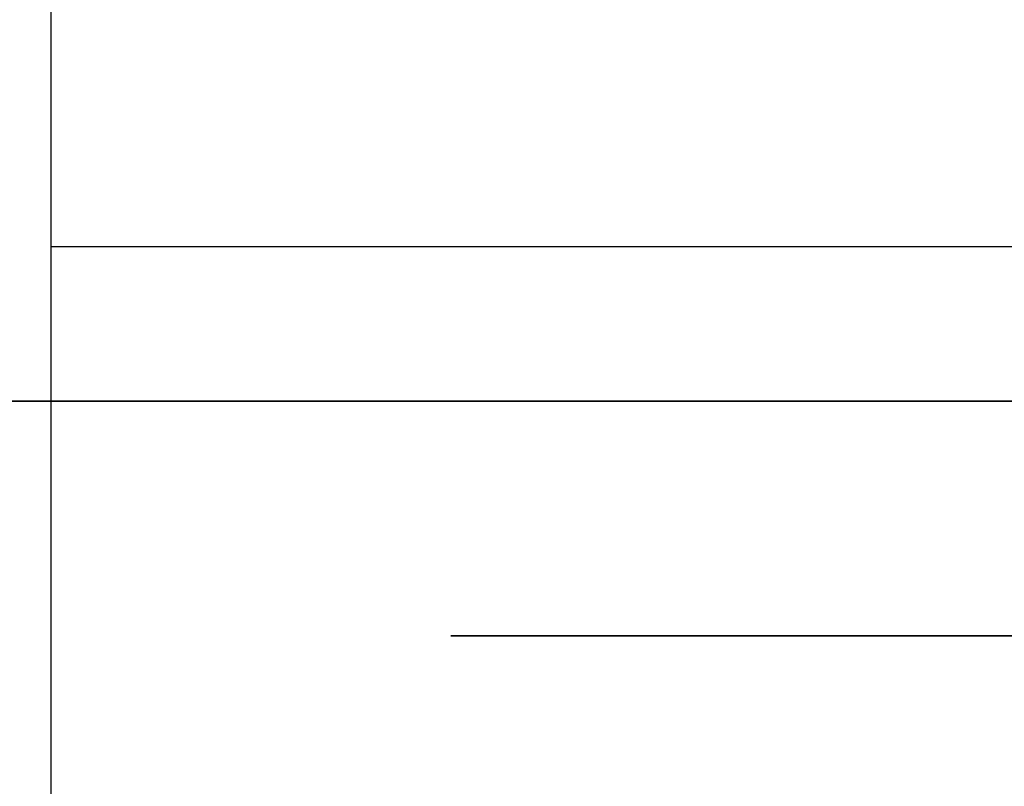
# Model space of a CAD drawing. Units: metres. Extents: x 139.19 to 140.71, y 13.58 to 14.26.
# Drawn here: x 139.26 to 139.32, y 14.12 to 14.17 of the extents above; entities that cross this region are included whole.
import ezdxf

# ---------------------------------------------------------------- set-up
doc = ezdxf.new("R2010")
doc.units = ezdxf.units.M
doc.header["$LTSCALE"] = 0.0125
for name, color, linetype in [('72_KUX_INSERT', 7, 'Continuous'), ('72_KUX_S5050_D2_ANY', 2, 'Continuous'), ('72_KUX_STUHL_D3_CH_POLSTER', 7, 'Continuous')]:
    doc.layers.add(name, color=color, linetype=linetype)

# ---------------------------------------------------------------- blocks, each defined once
blk = doc.blocks.new('72_KUX_S5050_D2_BANK')
at = {"layer": '72_KUX_S5050_D2_ANY'}
for p, q in [((-0.693, 0.296291), (-0.693, 0.280211)), ((-0.693, 0.280211), (-0.693, 0.268655)), ((0.693, 0.268655), (-0.693, 0.268655)), ((-0.693, 0.268655), (-0.693, 0.246211)), ((-0.693, 0.246211), (-0.693, 0.226446))]:
    blk.add_line(p, q, dxfattribs=at)
blk = doc.blocks.new('72kux_stuhl29C021F06A6584DCD9A36EE442DFF7086')
blk.add_blockref('72_KUX_S5050_D2_BANK', (0, 0))
blk = doc.blocks.new('72KUX_S5050_D3_RUECK2N')
for points, invisible_edges in [([(-0.596707, 0.124028, 0.265219), (-0.631815, 0.116898, 0.228483), (-0.631812, 0.118683, 0.237663), (-0.596707, 0.124028, 0.265219)], 15), ([(-0.596707, 0.124028, 0.265219), (-0.59671, 0.116898, 0.228483), (-0.631815, 0.116898, 0.228483), (-0.596707, 0.124028, 0.265219)], 15), ([(-0.596707, 0.124028, 0.265219), (-0.631812, 0.118683, 0.237663), (-0.6318, 0.120467, 0.24685), (-0.596707, 0.124028, 0.265219)], 15), ([(-0.702, 0.118675, 0.237669), (-0.702, 0.120458, 0.246853), (-0.693225, 0.12046, 0.246852), (-0.702, 0.118675, 0.237669)], 14), ([(-0.693225, 0.12046, 0.246852), (-0.693225, 0.118677, 0.237668), (-0.702, 0.118675, 0.237669), (-0.693225, 0.12046, 0.246852)], 15), ([(-0.673849, 0.114523, 0.487767), (-0.675675, 0.118898, 0.495917), (-0.702, 0.120356, 0.498634), (-0.673849, 0.114523, 0.487767)], 15), ([(-0.673849, 0.114523, 0.487767), (-0.702, 0.120356, 0.498634), (-0.702, 0.114523, 0.487767), (-0.673849, 0.114523, 0.487767)], 13), ([(-0.693225, 0.12046, 0.246852), (-0.68445, 0.120463, 0.246851), (-0.68445, 0.11868, 0.237667), (-0.693225, 0.12046, 0.246852)], 15), ([(-0.68445, 0.11868, 0.237667), (-0.693225, 0.118677, 0.237668), (-0.693225, 0.12046, 0.246852), (-0.68445, 0.11868, 0.237667)], 15), ([(-0.675675, 0.120466, 0.24685), (-0.675675, 0.118683, 0.237666), (-0.68445, 0.11868, 0.237667), (-0.675675, 0.120466, 0.24685)], 15), ([(-0.68445, 0.11868, 0.237667), (-0.68445, 0.120463, 0.246851), (-0.675675, 0.120466, 0.24685), (-0.68445, 0.11868, 0.237667)], 15), ([(-0.675675, 0.120466, 0.24685), (-0.666887, 0.120468, 0.246852), (-0.6669, 0.118684, 0.237666), (-0.675675, 0.120466, 0.24685)], 15), ([(-0.6669, 0.118684, 0.237666), (-0.675675, 0.118683, 0.237666), (-0.675675, 0.120466, 0.24685), (-0.6669, 0.118684, 0.237666)], 15), ([(-0.675675, 0.118898, 0.495917), (-0.623025, 0.11744, 0.4932), (-0.622074, 0.120356, 0.498634), (-0.675675, 0.118898, 0.495917)], 15), ([(-0.666887, 0.120468, 0.246852), (-0.631812, 0.118683, 0.237663), (-0.6669, 0.118684, 0.237666), (-0.666887, 0.120468, 0.246852)], 15), ([(-0.666887, 0.120468, 0.246852), (-0.6318, 0.120467, 0.24685), (-0.631812, 0.118683, 0.237663), (-0.666887, 0.120468, 0.246852)], 15), ([(-0.673849, 0.114523, 0.487767), (-0.644963, 0.115982, 0.490484), (-0.675675, 0.118898, 0.495917), (-0.673849, 0.114523, 0.487767)], 15), ([(-0.644963, 0.115982, 0.490484), (-0.623025, 0.11744, 0.4932), (-0.675675, 0.118898, 0.495917), (-0.644963, 0.115982, 0.490484)], 15), ([(-0.702, 0.118675, 0.237669), (-0.693225, 0.118677, 0.237668), (-0.693225, 0.116893, 0.228485), (-0.702, 0.118675, 0.237669)], 15), ([(-0.693225, 0.116893, 0.228485), (-0.702, 0.116892, 0.228485), (-0.702, 0.118675, 0.237669), (-0.693225, 0.116893, 0.228485)], 13), ([(-0.68445, 0.11868, 0.237667), (-0.68445, 0.116895, 0.228484), (-0.693225, 0.116893, 0.228485), (-0.68445, 0.11868, 0.237667)], 15), ([(-0.693225, 0.116893, 0.228485), (-0.693225, 0.118677, 0.237668), (-0.68445, 0.11868, 0.237667), (-0.693225, 0.116893, 0.228485)], 15), ([(-0.68445, 0.11868, 0.237667), (-0.675675, 0.118683, 0.237666), (-0.675675, 0.116897, 0.228483), (-0.68445, 0.11868, 0.237667)], 15), ([(-0.675675, 0.116897, 0.228483), (-0.68445, 0.116895, 0.228484), (-0.68445, 0.11868, 0.237667), (-0.675675, 0.116897, 0.228483)], 15), ([(-0.6669, 0.118684, 0.237666), (-0.666887, 0.116898, 0.228483), (-0.675675, 0.116897, 0.228483), (-0.6669, 0.118684, 0.237666)], 15), ([(-0.675675, 0.116897, 0.228483), (-0.675675, 0.118683, 0.237666), (-0.6669, 0.118684, 0.237666), (-0.675675, 0.116897, 0.228483)], 15), ([(-0.6669, 0.118684, 0.237666), (-0.631812, 0.118683, 0.237663), (-0.666887, 0.116898, 0.228483), (-0.6669, 0.118684, 0.237666)], 15), ([(-0.631812, 0.118683, 0.237663), (-0.631815, 0.116898, 0.228483), (-0.666887, 0.116898, 0.228483), (-0.631812, 0.118683, 0.237663)], 15), ([(-0.612962, 0.114523, 0.487767), (-0.623025, 0.11744, 0.4932), (-0.644963, 0.115982, 0.490484), (-0.612962, 0.114523, 0.487767)], 15), ([(-0.693225, 0.116893, 0.228485), (-0.693225, 0.115508, 0.218828), (-0.702, 0.115508, 0.218828), (-0.693225, 0.116893, 0.228485)], 15), ([(-0.702, 0.115508, 0.218828), (-0.702, 0.116892, 0.228485), (-0.693225, 0.116893, 0.228485), (-0.702, 0.115508, 0.218828)], 14), ([(-0.693225, 0.116893, 0.228485), (-0.68445, 0.116895, 0.228484), (-0.68445, 0.115509, 0.218828), (-0.693225, 0.116893, 0.228485)], 15), ([(-0.68445, 0.115509, 0.218828), (-0.693225, 0.115508, 0.218828), (-0.693225, 0.116893, 0.228485), (-0.68445, 0.115509, 0.218828)], 15), ([(-0.675675, 0.116897, 0.228483), (-0.675675, 0.11551, 0.218828), (-0.68445, 0.115509, 0.218828), (-0.675675, 0.116897, 0.228483)], 15), ([(-0.68445, 0.115509, 0.218828), (-0.68445, 0.116895, 0.228484), (-0.675675, 0.116897, 0.228483), (-0.68445, 0.115509, 0.218828)], 15), ([(-0.675675, 0.116897, 0.228483), (-0.666887, 0.116898, 0.228483), (-0.666879, 0.115508, 0.218809), (-0.675675, 0.116897, 0.228483)], 15), ([(-0.666879, 0.115508, 0.218809), (-0.675675, 0.11551, 0.218828), (-0.675675, 0.116897, 0.228483), (-0.666879, 0.115508, 0.218809)], 15), ([(-0.666887, 0.116898, 0.228483), (-0.631815, 0.116898, 0.228483), (-0.666879, 0.115508, 0.218809), (-0.666887, 0.116898, 0.228483)], 15), ([(-0.6318, 0.11551, 0.218828), (-0.666879, 0.115508, 0.218809), (-0.631815, 0.116898, 0.228483), (-0.6318, 0.11551, 0.218828)], 15), ([(-0.59671, 0.116898, 0.228483), (-0.6318, 0.11551, 0.218828), (-0.631815, 0.116898, 0.228483), (-0.59671, 0.116898, 0.228483)], 15), ([(-0.59671, 0.116898, 0.228483), (-0.631801, 0.111358, 0.189858), (-0.631776, 0.112723, 0.19939), (-0.59671, 0.116898, 0.228483)], 15), ([(-0.59671, 0.116898, 0.228483), (-0.607426, 0.111358, 0.189858), (-0.631801, 0.111358, 0.189858), (-0.59671, 0.116898, 0.228483)], 15), ([(-0.59671, 0.116898, 0.228483), (-0.631796, 0.11413, 0.209206), (-0.6318, 0.11551, 0.218828), (-0.59671, 0.116898, 0.228483)], 15), ([(-0.59671, 0.116898, 0.228483), (-0.631776, 0.112723, 0.19939), (-0.631796, 0.11413, 0.209206), (-0.59671, 0.116898, 0.228483)], 15), ([(-0.644963, 0.115982, 0.490484), (-0.673849, 0.114523, 0.487767), (-0.612962, 0.114523, 0.487767), (-0.644963, 0.115982, 0.490484)], 15), ([(-0.693225, 0.114125, 0.209172), (-0.702, 0.111358, 0.189859), (-0.702, 0.115508, 0.218828), (-0.693225, 0.114125, 0.209172)], 13), ([(-0.702, 0.115508, 0.218828), (-0.693225, 0.115508, 0.218828), (-0.693225, 0.114125, 0.209172), (-0.702, 0.115508, 0.218828)], 15), ([(-0.68445, 0.115509, 0.218828), (-0.68445, 0.114125, 0.209172), (-0.693225, 0.114125, 0.209172), (-0.68445, 0.115509, 0.218828)], 15), ([(-0.693225, 0.114125, 0.209172), (-0.693225, 0.115508, 0.218828), (-0.68445, 0.115509, 0.218828), (-0.693225, 0.114125, 0.209172)], 15), ([(-0.68445, 0.115509, 0.218828), (-0.675675, 0.11551, 0.218828), (-0.675675, 0.114125, 0.209172), (-0.68445, 0.115509, 0.218828)], 15), ([(-0.675675, 0.114125, 0.209172), (-0.68445, 0.114125, 0.209172), (-0.68445, 0.115509, 0.218828), (-0.675675, 0.114125, 0.209172)], 15), ([(-0.675675, 0.114125, 0.209172), (-0.675675, 0.11551, 0.218828), (-0.666879, 0.115508, 0.218809), (-0.675675, 0.114125, 0.209172)], 15), ([(-0.666879, 0.115508, 0.218809), (-0.66674, 0.114129, 0.209197), (-0.675675, 0.114125, 0.209172), (-0.666879, 0.115508, 0.218809)], 15), ([(-0.631796, 0.11413, 0.209206), (-0.666879, 0.115508, 0.218809), (-0.6318, 0.11551, 0.218828), (-0.631796, 0.11413, 0.209206)], 15), ([(-0.631796, 0.11413, 0.209206), (-0.66674, 0.114129, 0.209197), (-0.666879, 0.115508, 0.218809), (-0.631796, 0.11413, 0.209206)], 15), ([(-0.702, 0.112703, 0.484136), (-0.684316, 0.112713, 0.484156), (-0.702, 0.114523, 0.487767), (-0.702, 0.112703, 0.484136)], 11), ([(-0.684316, 0.112713, 0.484156), (-0.673849, 0.114523, 0.487767), (-0.702, 0.114523, 0.487767), (-0.684316, 0.112713, 0.484156)], 15), ([(-0.673849, 0.114523, 0.487767), (-0.684316, 0.112713, 0.484156), (-0.666831, 0.112706, 0.484142), (-0.673849, 0.114523, 0.487767)], 15), ([(-0.612962, 0.114523, 0.487767), (-0.673849, 0.114523, 0.487767), (-0.666831, 0.112706, 0.484142), (-0.612962, 0.114523, 0.487767)], 15), ([(-0.666831, 0.112706, 0.484142), (-0.60757, 0.112706, 0.484141), (-0.612962, 0.114523, 0.487767), (-0.666831, 0.112706, 0.484142)], 15), ([(-0.68445, 0.112741, 0.199515), (-0.702, 0.111358, 0.189859), (-0.693225, 0.114125, 0.209172), (-0.68445, 0.112741, 0.199515)], 15), ([(-0.693225, 0.114125, 0.209172), (-0.68445, 0.114125, 0.209172), (-0.68445, 0.112741, 0.199515), (-0.693225, 0.114125, 0.209172)], 15), ([(-0.675675, 0.114125, 0.209172), (-0.667071, 0.112737, 0.199487), (-0.68445, 0.112741, 0.199515), (-0.675675, 0.114125, 0.209172)], 15), ([(-0.68445, 0.112741, 0.199515), (-0.68445, 0.114125, 0.209172), (-0.675675, 0.114125, 0.209172), (-0.68445, 0.112741, 0.199515)], 15), ([(-0.675675, 0.114125, 0.209172), (-0.66674, 0.114129, 0.209197), (-0.667071, 0.112737, 0.199487), (-0.675675, 0.114125, 0.209172)], 15), ([(-0.631776, 0.112723, 0.19939), (-0.667071, 0.112737, 0.199487), (-0.66674, 0.114129, 0.209197), (-0.631776, 0.112723, 0.19939)], 15), ([(-0.631776, 0.112723, 0.19939), (-0.66674, 0.114129, 0.209197), (-0.631796, 0.11413, 0.209206), (-0.631776, 0.112723, 0.19939)], 15), ([(-0.68445, 0.112741, 0.199515), (-0.687627, 0.111358, 0.189858), (-0.702, 0.111358, 0.189859), (-0.68445, 0.112741, 0.199515)], 15), ([(-0.693225, 0.110883, 0.480505), (-0.684316, 0.112713, 0.484156), (-0.702, 0.112703, 0.484136), (-0.693225, 0.110883, 0.480505)], 15), ([(-0.702, 0.112703, 0.484136), (-0.702, 0.110883, 0.480505), (-0.693225, 0.110883, 0.480505), (-0.702, 0.112703, 0.484136)], 14), ([(-0.693225, 0.110883, 0.480505), (-0.68445, 0.110883, 0.480504), (-0.684316, 0.112713, 0.484156), (-0.693225, 0.110883, 0.480505)], 15), ([(-0.68445, 0.112741, 0.199515), (-0.667071, 0.112737, 0.199487), (-0.687627, 0.111358, 0.189858), (-0.68445, 0.112741, 0.199515)], 15), ([(-0.631801, 0.111358, 0.189858), (-0.687627, 0.111358, 0.189858), (-0.667071, 0.112737, 0.199487), (-0.631801, 0.111358, 0.189858)], 15), ([(-0.684316, 0.112713, 0.484156), (-0.68445, 0.110883, 0.480504), (-0.675675, 0.110884, 0.480504), (-0.684316, 0.112713, 0.484156)], 15), ([(-0.666831, 0.112706, 0.484142), (-0.684316, 0.112713, 0.484156), (-0.675675, 0.110884, 0.480504), (-0.666831, 0.112706, 0.484142)], 15), ([(-0.675675, 0.110884, 0.480504), (-0.666798, 0.110885, 0.480505), (-0.666831, 0.112706, 0.484142), (-0.675675, 0.110884, 0.480504)], 15), ([(-0.631801, 0.111358, 0.189858), (-0.667071, 0.112737, 0.199487), (-0.631776, 0.112723, 0.19939), (-0.631801, 0.111358, 0.189858)], 15), ([(-0.620342, 0.110884, 0.480504), (-0.60757, 0.112706, 0.484141), (-0.666831, 0.112706, 0.484142), (-0.620342, 0.110884, 0.480504)], 15), ([(-0.666831, 0.112706, 0.484142), (-0.666798, 0.110885, 0.480505), (-0.620342, 0.110884, 0.480504), (-0.666831, 0.112706, 0.484142)], 15), ([(-0.687627, 0.111358, 0.189858), (-0.702, 0.106985, 0.149856), (-0.702, 0.111358, 0.189859), (-0.687627, 0.111358, 0.189858)], 13), ([(-0.702, 0.106985, 0.149856), (-0.687627, 0.111358, 0.189858), (-0.679015, 0.106985, 0.149856), (-0.702, 0.106985, 0.149856)], 15), ([(-0.687627, 0.111358, 0.189858), (-0.631801, 0.111358, 0.189858), (-0.63702, 0.106985, 0.149856), (-0.687627, 0.111358, 0.189858)], 15), ([(-0.63702, 0.106985, 0.149856), (-0.679015, 0.106985, 0.149856), (-0.687627, 0.111358, 0.189858), (-0.63702, 0.106985, 0.149856)], 15), ([(-0.63702, 0.106985, 0.149856), (-0.631801, 0.111358, 0.189858), (-0.597157, 0.106985, 0.149856), (-0.63702, 0.106985, 0.149856)], 15), ([(-0.597157, 0.106985, 0.149856), (-0.631801, 0.111358, 0.189858), (-0.607426, 0.111358, 0.189858), (-0.597157, 0.106985, 0.149856)], 15), ([(-0.693225, 0.110883, 0.480505), (-0.702, 0.110883, 0.480505), (-0.702, 0.109062, 0.476873), (-0.693225, 0.110883, 0.480505)], 13), ([(-0.702, 0.109062, 0.476873), (-0.693225, 0.109064, 0.476873), (-0.693225, 0.110883, 0.480505), (-0.702, 0.109062, 0.476873)], 15), ([(-0.693225, 0.110883, 0.480505), (-0.693225, 0.109064, 0.476873), (-0.68445, 0.109066, 0.476872), (-0.693225, 0.110883, 0.480505)], 15), ([(-0.68445, 0.109066, 0.476872), (-0.68445, 0.110883, 0.480504), (-0.693225, 0.110883, 0.480505), (-0.68445, 0.109066, 0.476872)], 15), ([(-0.68445, 0.109066, 0.476872), (-0.675675, 0.109068, 0.476872), (-0.675675, 0.110884, 0.480504), (-0.68445, 0.109066, 0.476872)], 15), ([(-0.675675, 0.110884, 0.480504), (-0.68445, 0.110883, 0.480504), (-0.68445, 0.109066, 0.476872), (-0.675675, 0.110884, 0.480504)], 15), ([(-0.666924, 0.109068, 0.47687), (-0.666798, 0.110885, 0.480505), (-0.675675, 0.110884, 0.480504), (-0.666924, 0.109068, 0.47687)], 15), ([(-0.675675, 0.110884, 0.480504), (-0.675675, 0.109068, 0.476872), (-0.666924, 0.109068, 0.47687), (-0.675675, 0.110884, 0.480504)], 15), ([(-0.666924, 0.109068, 0.47687), (-0.616875, 0.109069, 0.476871), (-0.666798, 0.110885, 0.480505), (-0.666924, 0.109068, 0.47687)], 15), ([(-0.620342, 0.110884, 0.480504), (-0.666798, 0.110885, 0.480505), (-0.616875, 0.109069, 0.476871), (-0.620342, 0.110884, 0.480504)], 15), ([(-0.693225, 0.107249, 0.47324), (-0.693225, 0.109064, 0.476873), (-0.702, 0.109062, 0.476873), (-0.693225, 0.107249, 0.47324)], 15), ([(-0.702, 0.109062, 0.476873), (-0.702, 0.107244, 0.473242), (-0.693225, 0.107249, 0.47324), (-0.702, 0.109062, 0.476873)], 14), ([(-0.693225, 0.107249, 0.47324), (-0.68445, 0.107254, 0.473239), (-0.68445, 0.109066, 0.476872), (-0.693225, 0.107249, 0.47324)], 15), ([(-0.68445, 0.109066, 0.476872), (-0.693225, 0.109064, 0.476873), (-0.693225, 0.107249, 0.47324), (-0.68445, 0.109066, 0.476872)], 15), ([(-0.675675, 0.107258, 0.473237), (-0.675675, 0.109068, 0.476872), (-0.68445, 0.109066, 0.476872), (-0.675675, 0.107258, 0.473237)], 15), ([(-0.68445, 0.109066, 0.476872), (-0.68445, 0.107254, 0.473239), (-0.675675, 0.107258, 0.473237), (-0.68445, 0.109066, 0.476872)], 15), ([(-0.675675, 0.107258, 0.473237), (-0.666937, 0.10726, 0.473237), (-0.666924, 0.109068, 0.47687), (-0.675675, 0.107258, 0.473237)], 15), ([(-0.666924, 0.109068, 0.47687), (-0.675675, 0.109068, 0.476872), (-0.675675, 0.107258, 0.473237), (-0.666924, 0.109068, 0.47687)], 15), ([(-0.666937, 0.10726, 0.473237), (-0.613563, 0.10726, 0.473237), (-0.666924, 0.109068, 0.47687), (-0.666937, 0.10726, 0.473237)], 15), ([(-0.613563, 0.10726, 0.473237), (-0.616875, 0.109069, 0.476871), (-0.666924, 0.109068, 0.47687), (-0.613563, 0.10726, 0.473237)], 15), ([(-0.693225, 0.107249, 0.47324), (-0.702, 0.107244, 0.473242), (-0.702, 0.105127, 0.468845), (-0.693225, 0.107249, 0.47324)], 13), ([(-0.702, 0.105127, 0.468845), (-0.693225, 0.105138, 0.468842), (-0.693225, 0.107249, 0.47324), (-0.702, 0.105127, 0.468845)], 15), ([(-0.679015, 0.106985, 0.149856), (-0.642399, 0.103339, 0.108993), (-0.702, 0.103339, 0.108993), (-0.679015, 0.106985, 0.149856)], 15), ([(-0.702, 0.106985, 0.149856), (-0.679015, 0.106985, 0.149856), (-0.702, 0.103339, 0.108993), (-0.702, 0.106985, 0.149856)], 11), ([(-0.68445, 0.105149, 0.468839), (-0.68445, 0.107254, 0.473239), (-0.693225, 0.107249, 0.47324), (-0.68445, 0.105149, 0.468839)], 15), ([(-0.693225, 0.107249, 0.47324), (-0.693225, 0.105138, 0.468842), (-0.68445, 0.105149, 0.468839), (-0.693225, 0.107249, 0.47324)], 15), ([(-0.68445, 0.105149, 0.468839), (-0.675675, 0.105158, 0.468836), (-0.675675, 0.107258, 0.473237), (-0.68445, 0.105149, 0.468839)], 15), ([(-0.675675, 0.107258, 0.473237), (-0.68445, 0.107254, 0.473239), (-0.68445, 0.105149, 0.468839), (-0.675675, 0.107258, 0.473237)], 15), ([(-0.642399, 0.103339, 0.108993), (-0.679015, 0.106985, 0.149856), (-0.63702, 0.106985, 0.149856), (-0.642399, 0.103339, 0.108993)], 15), ([(-0.666913, 0.105161, 0.468835), (-0.666937, 0.10726, 0.473237), (-0.675675, 0.107258, 0.473237), (-0.666913, 0.105161, 0.468835)], 15), ([(-0.675675, 0.107258, 0.473237), (-0.675675, 0.105158, 0.468836), (-0.666913, 0.105161, 0.468835), (-0.675675, 0.107258, 0.473237)], 15), ([(-0.666913, 0.105161, 0.468835), (-0.613563, 0.10726, 0.473237), (-0.666937, 0.10726, 0.473237), (-0.666913, 0.105161, 0.468835)], 15), ([(-0.613563, 0.10726, 0.473237), (-0.666913, 0.105161, 0.468835), (-0.610269, 0.105162, 0.468835), (-0.613563, 0.10726, 0.473237)], 15), ([(-0.597157, 0.106985, 0.149856), (-0.594136, 0.103339, 0.108994), (-0.642399, 0.103339, 0.108993), (-0.597157, 0.106985, 0.149856)], 15), ([(-0.597157, 0.106985, 0.149856), (-0.642399, 0.103339, 0.108993), (-0.63702, 0.106985, 0.149856), (-0.597157, 0.106985, 0.149856)], 15), ([(-0.693225, 0.103039, 0.46444), (-0.693225, 0.105138, 0.468842), (-0.702, 0.105127, 0.468845), (-0.693225, 0.103039, 0.46444)], 15), ([(-0.702, 0.105127, 0.468845), (-0.702, 0.103019, 0.464446), (-0.693225, 0.103039, 0.46444), (-0.702, 0.105127, 0.468845)], 14), ([(-0.68445, 0.105149, 0.468839), (-0.693225, 0.105138, 0.468842), (-0.693225, 0.103039, 0.46444), (-0.68445, 0.105149, 0.468839)], 15), ([(-0.693225, 0.103039, 0.46444), (-0.68445, 0.103059, 0.464434), (-0.68445, 0.105149, 0.468839), (-0.693225, 0.103039, 0.46444)], 15), ([(-0.675675, 0.103074, 0.464429), (-0.675675, 0.105158, 0.468836), (-0.68445, 0.105149, 0.468839), (-0.675675, 0.103074, 0.464429)], 15), ([(-0.68445, 0.105149, 0.468839), (-0.68445, 0.103059, 0.464434), (-0.675675, 0.103074, 0.464429), (-0.68445, 0.105149, 0.468839)], 15), ([(-0.675675, 0.103074, 0.464429), (-0.6669, 0.10308, 0.464428), (-0.666913, 0.105161, 0.468835), (-0.675675, 0.103074, 0.464429)], 15), ([(-0.666913, 0.105161, 0.468835), (-0.675675, 0.105158, 0.468836), (-0.675675, 0.103074, 0.464429), (-0.666913, 0.105161, 0.468835)], 15), ([(-0.610269, 0.105162, 0.468835), (-0.666913, 0.105161, 0.468835), (-0.615771, 0.10308, 0.464428), (-0.610269, 0.105162, 0.468835)], 15), ([(-0.666913, 0.105161, 0.468835), (-0.6669, 0.10308, 0.464428), (-0.615771, 0.10308, 0.464428), (-0.666913, 0.105161, 0.468835)], 15), ([(-0.644961, 0.099982, 0.067787), (-0.702, 0.103339, 0.108993), (-0.642399, 0.103339, 0.108993), (-0.644961, 0.099982, 0.067787)], 15), ([(-0.702, 0.103339, 0.108993), (-0.644961, 0.099982, 0.067787), (-0.702, 0.099983, 0.067788), (-0.702, 0.103339, 0.108993)], 11), ([(-0.693225, 0.103039, 0.46444), (-0.702, 0.103019, 0.464446), (-0.702, 0.100922, 0.460044), (-0.693225, 0.103039, 0.46444)], 13), ([(-0.702, 0.100922, 0.460044), (-0.693225, 0.100956, 0.460034), (-0.693225, 0.103039, 0.46444), (-0.702, 0.100922, 0.460044)], 15), ([(-0.68445, 0.100988, 0.460024), (-0.68445, 0.103059, 0.464434), (-0.693225, 0.103039, 0.46444), (-0.68445, 0.100988, 0.460024)], 15), ([(-0.693225, 0.103039, 0.46444), (-0.693225, 0.100956, 0.460034), (-0.68445, 0.100988, 0.460024), (-0.693225, 0.103039, 0.46444)], 15), ([(-0.68445, 0.100988, 0.460024), (-0.675675, 0.101011, 0.460017), (-0.675675, 0.103074, 0.464429), (-0.68445, 0.100988, 0.460024)], 15), ([(-0.675675, 0.103074, 0.464429), (-0.68445, 0.103059, 0.464434), (-0.68445, 0.100988, 0.460024), (-0.675675, 0.103074, 0.464429)], 15), ([(-0.666904, 0.10102, 0.460014), (-0.6669, 0.10308, 0.464428), (-0.675675, 0.103074, 0.464429), (-0.666904, 0.10102, 0.460014)], 15), ([(-0.675675, 0.103074, 0.464429), (-0.675675, 0.101011, 0.460017), (-0.666904, 0.10102, 0.460014), (-0.675675, 0.103074, 0.464429)], 15), ([(-0.6669, 0.10308, 0.464428), (-0.666904, 0.10102, 0.460014), (-0.633552, 0.10102, 0.460013), (-0.6669, 0.10308, 0.464428)], 15), ([(-0.615771, 0.10308, 0.464428), (-0.6669, 0.10308, 0.464428), (-0.633552, 0.10102, 0.460013), (-0.615771, 0.10308, 0.464428)], 15), ([(-0.594136, 0.103339, 0.108994), (-0.519406, 0.099982, 0.067787), (-0.644961, 0.099982, 0.067787), (-0.594136, 0.103339, 0.108994)], 15), ([(-0.644961, 0.099982, 0.067787), (-0.642399, 0.103339, 0.108993), (-0.594136, 0.103339, 0.108994), (-0.644961, 0.099982, 0.067787)], 15), ([(-0.615771, 0.10308, 0.464428), (-0.633552, 0.10102, 0.460013), (-0.566683, 0.10102, 0.460014), (-0.615771, 0.10308, 0.464428)], 15), ([(-0.693225, 0.098891, 0.455621), (-0.693225, 0.100956, 0.460034), (-0.702, 0.100922, 0.460044), (-0.693225, 0.098891, 0.455621)], 15), ([(-0.702, 0.100922, 0.460044), (-0.702, 0.09884, 0.455637), (-0.693225, 0.098891, 0.455621), (-0.702, 0.100922, 0.460044)], 14), ([(-0.68445, 0.100988, 0.460024), (-0.693225, 0.100956, 0.460034), (-0.693225, 0.098891, 0.455621), (-0.68445, 0.100988, 0.460024)], 15), ([(-0.693225, 0.098891, 0.455621), (-0.68445, 0.098939, 0.455607), (-0.68445, 0.100988, 0.460024), (-0.693225, 0.098891, 0.455621)], 15), ([(-0.675675, 0.098973, 0.455597), (-0.675675, 0.101011, 0.460017), (-0.68445, 0.100988, 0.460024), (-0.675675, 0.098973, 0.455597)], 15), ([(-0.68445, 0.100988, 0.460024), (-0.68445, 0.098939, 0.455607), (-0.675675, 0.098973, 0.455597), (-0.68445, 0.100988, 0.460024)], 15), ([(-0.675675, 0.098973, 0.455597), (-0.666897, 0.098986, 0.455593), (-0.666904, 0.10102, 0.460014), (-0.675675, 0.098973, 0.455597)], 15), ([(-0.666904, 0.10102, 0.460014), (-0.675675, 0.101011, 0.460017), (-0.675675, 0.098973, 0.455597), (-0.666904, 0.10102, 0.460014)], 15), ([(-0.633552, 0.10102, 0.460013), (-0.666904, 0.10102, 0.460014), (-0.666897, 0.098986, 0.455593), (-0.633552, 0.10102, 0.460013)], 15), ([(-0.633552, 0.10102, 0.460013), (-0.666897, 0.098986, 0.455593), (-0.608923, 0.098986, 0.455593), (-0.633552, 0.10102, 0.460013)], 15), ([(-0.566683, 0.10102, 0.460014), (-0.633552, 0.10102, 0.460013), (-0.608923, 0.098986, 0.455593), (-0.566683, 0.10102, 0.460014)], 15), ([(-0.702, 0.096481, 0.026753), (-0.702, 0.099983, 0.067788), (-0.644961, 0.099982, 0.067787), (-0.702, 0.096481, 0.026753)], 14), ([(-0.644961, 0.099982, 0.067787), (-0.498746, 0.096481, 0.026753), (-0.702, 0.096481, 0.026753), (-0.644961, 0.099982, 0.067787)], 15), ([(-0.498746, 0.096481, 0.026753), (-0.644961, 0.099982, 0.067787), (-0.519406, 0.099982, 0.067787), (-0.498746, 0.096481, 0.026753)], 15), ([(-0.675675, 0.098973, 0.455597), (-0.68445, 0.098939, 0.455607), (-0.68445, 0.096729, 0.450523), (-0.675675, 0.098973, 0.455597)], 15), ([(-0.68445, 0.096729, 0.450523), (-0.675675, 0.09678, 0.450507), (-0.675675, 0.098973, 0.455597), (-0.68445, 0.096729, 0.450523)], 15), ([(-0.666899, 0.096799, 0.450502), (-0.666897, 0.098986, 0.455593), (-0.675675, 0.098973, 0.455597), (-0.666899, 0.096799, 0.450502)], 15), ([(-0.675675, 0.098973, 0.455597), (-0.675675, 0.09678, 0.450507), (-0.666899, 0.096799, 0.450502), (-0.675675, 0.098973, 0.455597)], 15), ([(-0.608923, 0.098986, 0.455593), (-0.666897, 0.098986, 0.455593), (-0.666899, 0.096799, 0.450502), (-0.608923, 0.098986, 0.455593)], 15), ([(-0.608923, 0.098986, 0.455593), (-0.666899, 0.096799, 0.450502), (-0.609374, 0.096799, 0.450502), (-0.608923, 0.098986, 0.455593)], 15), ([(-0.702, 0.096581, 0.450567), (-0.693225, 0.096657, 0.450544), (-0.693225, 0.098891, 0.455621), (-0.702, 0.096581, 0.450567)], 15), ([(-0.693225, 0.098891, 0.455621), (-0.702, 0.09884, 0.455637), (-0.702, 0.096581, 0.450567), (-0.693225, 0.098891, 0.455621)], 13), ([(-0.68445, 0.096729, 0.450523), (-0.68445, 0.098939, 0.455607), (-0.693225, 0.098891, 0.455621), (-0.68445, 0.096729, 0.450523)], 15), ([(-0.693225, 0.098891, 0.455621), (-0.693225, 0.096657, 0.450544), (-0.68445, 0.096729, 0.450523), (-0.693225, 0.098891, 0.455621)], 15), ([(-0.693225, 0.094455, 0.445457), (-0.693225, 0.096657, 0.450544), (-0.702, 0.096581, 0.450567), (-0.693225, 0.094455, 0.445457)], 15), ([(-0.702, 0.096581, 0.450567), (-0.702, 0.094345, 0.445491), (-0.693225, 0.094455, 0.445457), (-0.702, 0.096581, 0.450567)], 14), ([(-0.498746, 0.096481, 0.026753), (-0.44363, 0.094002, 0.000965), (-0.702, 0.094002, 0.000965), (-0.498746, 0.096481, 0.026753)], 13), ([(-0.702, 0.094002, 0.000965), (-0.702, 0.096481, 0.026753), (-0.498746, 0.096481, 0.026753), (-0.702, 0.094002, 0.000965)], 14), ([(-0.693225, 0.094455, 0.445457), (-0.68445, 0.094557, 0.445426), (-0.68445, 0.096729, 0.450523), (-0.693225, 0.094455, 0.445457)], 15), ([(-0.68445, 0.096729, 0.450523), (-0.693225, 0.096657, 0.450544), (-0.693225, 0.094455, 0.445457), (-0.68445, 0.096729, 0.450523)], 15), ([(-0.675675, 0.09463, 0.445404), (-0.675675, 0.09678, 0.450507), (-0.68445, 0.096729, 0.450523), (-0.675675, 0.09463, 0.445404)], 15), ([(-0.68445, 0.096729, 0.450523), (-0.68445, 0.094557, 0.445426), (-0.675675, 0.09463, 0.445404), (-0.68445, 0.096729, 0.450523)], 15), ([(-0.675675, 0.09463, 0.445404), (-0.666898, 0.094657, 0.445396), (-0.666899, 0.096799, 0.450502), (-0.675675, 0.09463, 0.445404)], 15), ([(-0.666899, 0.096799, 0.450502), (-0.675675, 0.09678, 0.450507), (-0.675675, 0.09463, 0.445404), (-0.666899, 0.096799, 0.450502)], 15), ([(-0.609374, 0.096799, 0.450502), (-0.666899, 0.096799, 0.450502), (-0.649191, 0.094657, 0.445396), (-0.609374, 0.096799, 0.450502)], 15), ([(-0.666898, 0.094657, 0.445396), (-0.649191, 0.094657, 0.445396), (-0.666899, 0.096799, 0.450502), (-0.666898, 0.094657, 0.445396)], 15), ([(-0.649191, 0.094657, 0.445396), (-0.60968, 0.094657, 0.445396), (-0.609374, 0.096799, 0.450502), (-0.649191, 0.094657, 0.445396)], 15), ([(-0.702, 0.092134, 0.440406), (-0.693225, 0.092286, 0.44036), (-0.693225, 0.094455, 0.445457), (-0.702, 0.092134, 0.440406)], 15), ([(-0.693225, 0.094455, 0.445457), (-0.702, 0.094345, 0.445491), (-0.702, 0.092134, 0.440406), (-0.693225, 0.094455, 0.445457)], 13), ([(-0.68445, 0.092428, 0.440318), (-0.68445, 0.094557, 0.445426), (-0.693225, 0.094455, 0.445457), (-0.68445, 0.092428, 0.440318)], 15), ([(-0.693225, 0.094455, 0.445457), (-0.693225, 0.092286, 0.44036), (-0.68445, 0.092428, 0.440318), (-0.693225, 0.094455, 0.445457)], 15), ([(-0.68445, 0.092428, 0.440318), (-0.675675, 0.09253, 0.440287), (-0.675675, 0.09463, 0.445404), (-0.68445, 0.092428, 0.440318)], 15), ([(-0.675675, 0.09463, 0.445404), (-0.68445, 0.094557, 0.445426), (-0.68445, 0.092428, 0.440318), (-0.675675, 0.09463, 0.445404)], 15), ([(-0.6669, 0.092567, 0.440276), (-0.666898, 0.094657, 0.445396), (-0.675675, 0.09463, 0.445404), (-0.6669, 0.092567, 0.440276)], 15), ([(-0.675675, 0.09463, 0.445404), (-0.675675, 0.09253, 0.440287), (-0.6669, 0.092567, 0.440276), (-0.675675, 0.09463, 0.445404)], 15), ([(-0.6669, 0.092567, 0.440276), (-0.64266, 0.092567, 0.440276), (-0.666898, 0.094657, 0.445396), (-0.6669, 0.092567, 0.440276)], 15), ([(-0.64266, 0.092567, 0.440276), (-0.649191, 0.094657, 0.445396), (-0.666898, 0.094657, 0.445396), (-0.64266, 0.092567, 0.440276)], 15), ([(-0.64266, 0.092567, 0.440276), (-0.60968, 0.094657, 0.445396), (-0.649191, 0.094657, 0.445396), (-0.64266, 0.092567, 0.440276)], 15), ([(-0.64266, 0.092567, 0.440276), (-0.581078, 0.092567, 0.440276), (-0.60968, 0.094657, 0.445396), (-0.64266, 0.092567, 0.440276)], 15), ([(-0.44363, 0.094002, 0.000965), (-0.376823, 0.066893, 0.005351), (-0.702, 0.066893, 0.005351), (-0.44363, 0.094002, 0.000965)], 13), ([(-0.702, 0.066893, 0.005351), (-0.702, 0.094002, 0.000965), (-0.44363, 0.094002, 0.000965), (-0.702, 0.066893, 0.005351)], 12), ([(-0.675675, 0.090485, 0.435153), (-0.675675, 0.09253, 0.440287), (-0.68445, 0.092428, 0.440318), (-0.675675, 0.090485, 0.435153)], 15), ([(-0.675675, 0.090485, 0.435153), (-0.6669, 0.090536, 0.435137), (-0.6669, 0.092567, 0.440276), (-0.675675, 0.090485, 0.435153)], 15), ([(-0.6669, 0.092567, 0.440276), (-0.675675, 0.09253, 0.440287), (-0.675675, 0.090485, 0.435153), (-0.6669, 0.092567, 0.440276)], 15), ([(-0.6669, 0.090536, 0.435137), (-0.64266, 0.092567, 0.440276), (-0.6669, 0.092567, 0.440276), (-0.6669, 0.090536, 0.435137)], 15), ([(-0.64266, 0.092567, 0.440276), (-0.6669, 0.090536, 0.435137), (-0.634093, 0.090536, 0.435137), (-0.64266, 0.092567, 0.440276)], 15), ([(-0.592573, 0.090536, 0.435137), (-0.581078, 0.092567, 0.440276), (-0.64266, 0.092567, 0.440276), (-0.592573, 0.090536, 0.435137)], 15), ([(-0.634093, 0.090536, 0.435137), (-0.592573, 0.090536, 0.435137), (-0.64266, 0.092567, 0.440276), (-0.634093, 0.090536, 0.435137)], 15), ([(-0.693225, 0.090152, 0.435253), (-0.693225, 0.092286, 0.44036), (-0.702, 0.092134, 0.440406), (-0.693225, 0.090152, 0.435253)], 15), ([(-0.702, 0.092134, 0.440406), (-0.702, 0.089948, 0.435315), (-0.693225, 0.090152, 0.435253), (-0.702, 0.092134, 0.440406)], 14), ([(-0.693225, 0.090152, 0.435253), (-0.68445, 0.090345, 0.435195), (-0.68445, 0.092428, 0.440318), (-0.693225, 0.090152, 0.435253)], 15), ([(-0.68445, 0.092428, 0.440318), (-0.693225, 0.092286, 0.44036), (-0.693225, 0.090152, 0.435253), (-0.68445, 0.092428, 0.440318)], 15), ([(-0.68445, 0.092428, 0.440318), (-0.68445, 0.090345, 0.435195), (-0.675675, 0.090485, 0.435153), (-0.68445, 0.092428, 0.440318)], 15), ([(-0.693225, 0.090152, 0.435253), (-0.702, 0.089948, 0.435315), (-0.702, 0.087701, 0.429664), (-0.693225, 0.090152, 0.435253)], 13), ([(-0.702, 0.087701, 0.429664), (-0.693225, 0.087975, 0.429581), (-0.693225, 0.090152, 0.435253), (-0.702, 0.087701, 0.429664)], 15), ([(-0.68445, 0.088238, 0.429502), (-0.68445, 0.090345, 0.435195), (-0.693225, 0.090152, 0.435253), (-0.68445, 0.088238, 0.429502)], 15), ([(-0.693225, 0.090152, 0.435253), (-0.693225, 0.087975, 0.429581), (-0.68445, 0.088238, 0.429502), (-0.693225, 0.090152, 0.435253)], 15), ([(-0.675675, 0.090485, 0.435153), (-0.68445, 0.090345, 0.435195), (-0.68445, 0.088238, 0.429502), (-0.675675, 0.090485, 0.435153)], 15), ([(-0.68445, 0.088238, 0.429502), (-0.675675, 0.088434, 0.429443), (-0.675675, 0.090485, 0.435153), (-0.68445, 0.088238, 0.429502)], 15), ([(-0.6669, 0.088508, 0.429421), (-0.6669, 0.090536, 0.435137), (-0.675675, 0.090485, 0.435153), (-0.6669, 0.088508, 0.429421)], 15), ([(-0.675675, 0.090485, 0.435153), (-0.675675, 0.088434, 0.429443), (-0.6669, 0.088508, 0.429421), (-0.675675, 0.090485, 0.435153)], 15), ([(-0.6669, 0.090536, 0.435137), (-0.6669, 0.088508, 0.429421), (-0.647564, 0.088508, 0.42942), (-0.6669, 0.090536, 0.435137)], 15), ([(-0.634093, 0.090536, 0.435137), (-0.6669, 0.090536, 0.435137), (-0.647564, 0.088508, 0.42942), (-0.634093, 0.090536, 0.435137)], 15), ([(-0.647564, 0.088508, 0.42942), (-0.597504, 0.088508, 0.429421), (-0.634093, 0.090536, 0.435137), (-0.647564, 0.088508, 0.42942)], 15), ([(-0.597504, 0.088508, 0.429421), (-0.592573, 0.090536, 0.435137), (-0.634093, 0.090536, 0.435137), (-0.597504, 0.088508, 0.429421)], 15), ([(-0.68445, 0.088238, 0.429502), (-0.693225, 0.087975, 0.429581), (-0.693225, 0.085832, 0.423899), (-0.68445, 0.088238, 0.429502)], 15), ([(-0.693225, 0.085832, 0.423899), (-0.68445, 0.086188, 0.423792), (-0.68445, 0.088238, 0.429502), (-0.693225, 0.085832, 0.423899)], 15), ([(-0.675675, 0.086461, 0.423709), (-0.675675, 0.088434, 0.429443), (-0.68445, 0.088238, 0.429502), (-0.675675, 0.086461, 0.423709)], 15), ([(-0.68445, 0.088238, 0.429502), (-0.68445, 0.086188, 0.423792), (-0.675675, 0.086461, 0.423709), (-0.68445, 0.088238, 0.429502)], 15), ([(-0.6669, 0.088508, 0.429421), (-0.675675, 0.088434, 0.429443), (-0.675675, 0.086461, 0.423709), (-0.6669, 0.088508, 0.429421)], 15), ([(-0.675675, 0.086461, 0.423709), (-0.6669, 0.086566, 0.423678), (-0.6669, 0.088508, 0.429421), (-0.675675, 0.086461, 0.423709)], 15), ([(-0.647564, 0.088508, 0.42942), (-0.6669, 0.088508, 0.429421), (-0.6669, 0.086566, 0.423678), (-0.647564, 0.088508, 0.42942)], 15), ([(-0.6669, 0.086566, 0.423678), (-0.640136, 0.086566, 0.423678), (-0.647564, 0.088508, 0.42942), (-0.6669, 0.086566, 0.423678)], 15), ([(-0.640136, 0.086566, 0.423678), (-0.597504, 0.088508, 0.429421), (-0.647564, 0.088508, 0.42942), (-0.640136, 0.086566, 0.423678)], 15), ([(-0.597504, 0.088508, 0.429421), (-0.640136, 0.086566, 0.423678), (-0.595123, 0.086566, 0.423678), (-0.597504, 0.088508, 0.429421)], 15), ([(-0.693225, 0.085832, 0.423899), (-0.693225, 0.087975, 0.429581), (-0.702, 0.087701, 0.429664), (-0.693225, 0.085832, 0.423899)], 15), ([(-0.702, 0.087701, 0.429664), (-0.702, 0.085474, 0.424007), (-0.693225, 0.085832, 0.423899), (-0.702, 0.087701, 0.429664)], 14), ([(-0.68445, 0.084185, 0.418068), (-0.68445, 0.086188, 0.423792), (-0.693225, 0.085832, 0.423899), (-0.68445, 0.084185, 0.418068)], 15), ([(-0.675675, 0.086461, 0.423709), (-0.68445, 0.086188, 0.423792), (-0.68445, 0.084185, 0.418068), (-0.675675, 0.086461, 0.423709)], 15), ([(-0.68445, 0.084185, 0.418068), (-0.675675, 0.084567, 0.417952), (-0.675675, 0.086461, 0.423709), (-0.68445, 0.084185, 0.418068)], 15), ([(-0.6669, 0.08472, 0.417906), (-0.6669, 0.086566, 0.423678), (-0.675675, 0.086461, 0.423709), (-0.6669, 0.08472, 0.417906)], 15), ([(-0.675675, 0.086461, 0.423709), (-0.675675, 0.084567, 0.417952), (-0.6669, 0.08472, 0.417906), (-0.675675, 0.086461, 0.423709)], 15), ([(-0.640879, 0.08472, 0.417906), (-0.640136, 0.086566, 0.423678), (-0.6669, 0.086566, 0.423678), (-0.640879, 0.08472, 0.417906)], 15), ([(-0.6669, 0.08472, 0.417906), (-0.640879, 0.08472, 0.417906), (-0.6669, 0.086566, 0.423678), (-0.6669, 0.08472, 0.417906)], 15), ([(-0.595123, 0.086566, 0.423678), (-0.640136, 0.086566, 0.423678), (-0.640879, 0.08472, 0.417906), (-0.595123, 0.086566, 0.423678)], 15), ([(-0.640879, 0.08472, 0.417906), (-0.594536, 0.08472, 0.417906), (-0.595123, 0.086566, 0.423678), (-0.640879, 0.08472, 0.417906)], 15), ([(-0.693225, 0.085832, 0.423899), (-0.702, 0.085474, 0.424007), (-0.702, 0.083257, 0.418348), (-0.693225, 0.085832, 0.423899)], 13), ([(-0.702, 0.083257, 0.418348), (-0.693225, 0.083713, 0.41821), (-0.693225, 0.085832, 0.423899), (-0.702, 0.083257, 0.418348)], 15), ([(-0.693225, 0.085832, 0.423899), (-0.693225, 0.083713, 0.41821), (-0.68445, 0.084185, 0.418068), (-0.693225, 0.085832, 0.423899)], 15), ([(-0.68445, 0.084185, 0.418068), (-0.693225, 0.083713, 0.41821), (-0.693225, 0.081596, 0.41252), (-0.68445, 0.084185, 0.418068)], 15), ([(-0.693225, 0.081596, 0.41252), (-0.68445, 0.082211, 0.412335), (-0.68445, 0.084185, 0.418068), (-0.693225, 0.081596, 0.41252)], 15), ([(-0.675675, 0.082748, 0.412172), (-0.675675, 0.084567, 0.417952), (-0.68445, 0.084185, 0.418068), (-0.675675, 0.082748, 0.412172)], 15), ([(-0.68445, 0.084185, 0.418068), (-0.68445, 0.082211, 0.412335), (-0.675675, 0.082748, 0.412172), (-0.68445, 0.084185, 0.418068)], 15), ([(-0.6669, 0.08472, 0.417906), (-0.675675, 0.084567, 0.417952), (-0.675675, 0.082748, 0.412172), (-0.6669, 0.08472, 0.417906)], 15), ([(-0.675675, 0.082748, 0.412172), (-0.6669, 0.082977, 0.412103), (-0.6669, 0.08472, 0.417906), (-0.675675, 0.082748, 0.412172)], 15), ([(-0.640879, 0.08472, 0.417906), (-0.6669, 0.082977, 0.412103), (-0.628829, 0.082977, 0.412103), (-0.640879, 0.08472, 0.417906)], 15), ([(-0.6669, 0.082977, 0.412103), (-0.640879, 0.08472, 0.417906), (-0.6669, 0.08472, 0.417906), (-0.6669, 0.082977, 0.412103)], 15), ([(-0.591454, 0.082977, 0.412103), (-0.594536, 0.08472, 0.417906), (-0.640879, 0.08472, 0.417906), (-0.591454, 0.082977, 0.412103)], 15), ([(-0.640879, 0.08472, 0.417906), (-0.628829, 0.082977, 0.412103), (-0.591454, 0.082977, 0.412103), (-0.640879, 0.08472, 0.417906)], 15), ([(-0.693225, 0.081596, 0.41252), (-0.693225, 0.083713, 0.41821), (-0.702, 0.083257, 0.418348), (-0.693225, 0.081596, 0.41252)], 15), ([(-0.702, 0.083257, 0.418348), (-0.702, 0.081033, 0.41269), (-0.693225, 0.081596, 0.41252), (-0.702, 0.083257, 0.418348)], 14), ([(-0.6669, 0.081404, 0.405811), (-0.6669, 0.082977, 0.412103), (-0.675675, 0.082748, 0.412172), (-0.6669, 0.081404, 0.405811)], 15), ([(-0.6669, 0.082977, 0.412103), (-0.6669, 0.081404, 0.405811), (-0.617305, 0.081404, 0.405811), (-0.6669, 0.082977, 0.412103)], 15), ([(-0.628829, 0.082977, 0.412103), (-0.6669, 0.082977, 0.412103), (-0.617305, 0.081404, 0.405811), (-0.628829, 0.082977, 0.412103)], 15), ([(-0.68445, 0.080253, 0.406158), (-0.675675, 0.081026, 0.405924), (-0.675675, 0.082748, 0.412172), (-0.68445, 0.080253, 0.406158)], 15), ([(-0.675675, 0.082748, 0.412172), (-0.68445, 0.082211, 0.412335), (-0.68445, 0.080253, 0.406158), (-0.675675, 0.082748, 0.412172)], 15), ([(-0.675675, 0.082748, 0.412172), (-0.675675, 0.081026, 0.405924), (-0.6669, 0.081404, 0.405811), (-0.675675, 0.082748, 0.412172)], 15), ([(-0.68445, 0.080253, 0.406158), (-0.68445, 0.082211, 0.412335), (-0.693225, 0.081596, 0.41252), (-0.68445, 0.080253, 0.406158)], 15), ([(-0.702, 0.078792, 0.406599), (-0.693225, 0.079465, 0.406396), (-0.693225, 0.081596, 0.41252), (-0.702, 0.078792, 0.406599)], 15), ([(-0.693225, 0.081596, 0.41252), (-0.702, 0.081033, 0.41269), (-0.702, 0.078792, 0.406599), (-0.693225, 0.081596, 0.41252)], 13), ([(-0.693225, 0.081596, 0.41252), (-0.693225, 0.079465, 0.406396), (-0.68445, 0.080253, 0.406158), (-0.693225, 0.081596, 0.41252)], 15), ([(-0.675675, 0.079265, 0.399688), (-0.675675, 0.081026, 0.405924), (-0.68445, 0.080253, 0.406158), (-0.675675, 0.079265, 0.399688)], 15), ([(-0.675675, 0.079265, 0.399688), (-0.6669, 0.079969, 0.399476), (-0.6669, 0.081404, 0.405811), (-0.675675, 0.079265, 0.399688)], 15), ([(-0.6669, 0.081404, 0.405811), (-0.675675, 0.081026, 0.405924), (-0.675675, 0.079265, 0.399688), (-0.6669, 0.081404, 0.405811)], 15), ([(-0.6669, 0.079969, 0.399476), (-0.642161, 0.079969, 0.399476), (-0.617305, 0.081404, 0.405811), (-0.6669, 0.079969, 0.399476)], 15), ([(-0.617305, 0.081404, 0.405811), (-0.6669, 0.081404, 0.405811), (-0.6669, 0.079969, 0.399476), (-0.617305, 0.081404, 0.405811)], 15), ([(-0.642161, 0.079969, 0.399476), (-0.58027, 0.079968, 0.399476), (-0.617305, 0.081404, 0.405811), (-0.642161, 0.079969, 0.399476)], 15), ([(-0.693225, 0.07725, 0.400297), (-0.68445, 0.078192, 0.400012), (-0.68445, 0.080253, 0.406158), (-0.693225, 0.07725, 0.400297)], 15), ([(-0.68445, 0.080253, 0.406158), (-0.693225, 0.079465, 0.406396), (-0.693225, 0.07725, 0.400297), (-0.68445, 0.080253, 0.406158)], 15), ([(-0.68445, 0.080253, 0.406158), (-0.68445, 0.078192, 0.400012), (-0.675675, 0.079265, 0.399688), (-0.68445, 0.080253, 0.406158)], 15), ([(-0.6669, 0.078682, 0.393097), (-0.6669, 0.079969, 0.399476), (-0.675675, 0.079265, 0.399688), (-0.6669, 0.078682, 0.393097)], 15), ([(-0.632095, 0.078682, 0.393097), (-0.642161, 0.079969, 0.399476), (-0.6669, 0.079969, 0.399476), (-0.632095, 0.078682, 0.393097)], 15), ([(-0.6669, 0.079969, 0.399476), (-0.6669, 0.078682, 0.393097), (-0.632095, 0.078682, 0.393097), (-0.6669, 0.079969, 0.399476)], 13), ([(-0.632095, 0.078682, 0.393097), (-0.58027, 0.079968, 0.399476), (-0.642161, 0.079969, 0.399476), (-0.632095, 0.078682, 0.393097)], 15), ([(-0.632095, 0.078682, 0.393097), (-0.587115, 0.078682, 0.393097), (-0.58027, 0.079968, 0.399476), (-0.632095, 0.078682, 0.393097)], 14), ([(-0.693225, 0.07725, 0.400297), (-0.693225, 0.079465, 0.406396), (-0.702, 0.078792, 0.406599), (-0.693225, 0.07725, 0.400297)], 15), ([(-0.675675, 0.079265, 0.399688), (-0.68445, 0.078192, 0.400012), (-0.68445, 0.075908, 0.393934), (-0.675675, 0.079265, 0.399688)], 15), ([(-0.68445, 0.075908, 0.393934), (-0.675675, 0.07716, 0.393556), (-0.675675, 0.079265, 0.399688), (-0.68445, 0.075908, 0.393934)], 15), ([(-0.675675, 0.079265, 0.399688), (-0.675675, 0.07716, 0.393556), (-0.6669, 0.078682, 0.393097), (-0.675675, 0.079265, 0.399688)], 15), ([(-0.702, 0.078792, 0.406599), (-0.702, 0.076491, 0.400526), (-0.693225, 0.07725, 0.400297), (-0.702, 0.078792, 0.406599)], 14), ([(-0.6669, 0.078682, 0.393097), (-0.675675, 0.07716, 0.393556), (-0.675675, 0.074409, 0.387619), (-0.6669, 0.078682, 0.393097)], 15), ([(-0.675675, 0.074409, 0.387619), (-0.6669, 0.075113, 0.387406), (-0.6669, 0.078682, 0.393097), (-0.675675, 0.074409, 0.387619)], 15), ([(-0.6669, 0.075113, 0.387406), (-0.622855, 0.075113, 0.387407), (-0.632095, 0.078682, 0.393097), (-0.6669, 0.075113, 0.387406)], 15), ([(-0.632095, 0.078682, 0.393097), (-0.6669, 0.078682, 0.393097), (-0.6669, 0.075113, 0.387406), (-0.632095, 0.078682, 0.393097)], 14), ([(-0.622855, 0.075113, 0.387407), (-0.587115, 0.078682, 0.393097), (-0.632095, 0.078682, 0.393097), (-0.622855, 0.075113, 0.387407)], 13), ([(-0.68445, 0.075908, 0.393934), (-0.68445, 0.078192, 0.400012), (-0.693225, 0.07725, 0.400297), (-0.68445, 0.075908, 0.393934)], 15), ([(-0.702, 0.074109, 0.394477), (-0.693225, 0.0749, 0.394238), (-0.693225, 0.07725, 0.400297), (-0.702, 0.074109, 0.394477)], 15), ([(-0.693225, 0.07725, 0.400297), (-0.702, 0.076491, 0.400526), (-0.702, 0.074109, 0.394477), (-0.693225, 0.07725, 0.400297)], 13), ([(-0.693225, 0.07725, 0.400297), (-0.693225, 0.0749, 0.394238), (-0.68445, 0.075908, 0.393934), (-0.693225, 0.07725, 0.400297)], 15), ([(-0.675675, 0.074409, 0.387619), (-0.675675, 0.07716, 0.393556), (-0.68445, 0.075908, 0.393934), (-0.675675, 0.074409, 0.387619)], 15), ([(-0.68445, 0.075908, 0.393934), (-0.693225, 0.0749, 0.394238), (-0.693225, 0.072394, 0.388227), (-0.68445, 0.075908, 0.393934)], 15), ([(-0.693225, 0.072394, 0.388227), (-0.68445, 0.073336, 0.387943), (-0.68445, 0.075908, 0.393934), (-0.693225, 0.072394, 0.388227)], 15), ([(-0.68445, 0.075908, 0.393934), (-0.68445, 0.073336, 0.387943), (-0.675675, 0.074409, 0.387619), (-0.68445, 0.075908, 0.393934)], 15), ([(-0.693225, 0.072394, 0.388227), (-0.693225, 0.0749, 0.394238), (-0.702, 0.074109, 0.394477), (-0.693225, 0.072394, 0.388227)], 15), ([(-0.6669, 0.071755, 0.381352), (-0.6669, 0.075113, 0.387406), (-0.675675, 0.074409, 0.387619), (-0.6669, 0.071755, 0.381352)], 15), ([(-0.622855, 0.075113, 0.387407), (-0.6669, 0.071755, 0.381352), (-0.621428, 0.071755, 0.381352), (-0.622855, 0.075113, 0.387407)], 15), ([(-0.6669, 0.071755, 0.381352), (-0.622855, 0.075113, 0.387407), (-0.6669, 0.075113, 0.387406), (-0.6669, 0.071755, 0.381352)], 15), ([(-0.702, 0.074109, 0.394477), (-0.702, 0.071635, 0.388456), (-0.693225, 0.072394, 0.388227), (-0.702, 0.074109, 0.394477)], 14), ([(-0.675675, 0.074409, 0.387619), (-0.68445, 0.073336, 0.387943), (-0.68445, 0.070625, 0.381693), (-0.675675, 0.074409, 0.387619)], 15), ([(-0.68445, 0.070625, 0.381693), (-0.675675, 0.071387, 0.381463), (-0.675675, 0.074409, 0.387619), (-0.68445, 0.070625, 0.381693)], 15), ([(-0.675675, 0.074409, 0.387619), (-0.675675, 0.071387, 0.381463), (-0.6669, 0.071755, 0.381352), (-0.675675, 0.074409, 0.387619)], 15), ([(-0.68445, 0.070625, 0.381693), (-0.68445, 0.073336, 0.387943), (-0.693225, 0.072394, 0.388227), (-0.68445, 0.070625, 0.381693)], 15), ([(-0.693225, 0.072394, 0.388227), (-0.702, 0.071635, 0.388456), (-0.702, 0.069175, 0.382131), (-0.693225, 0.072394, 0.388227)], 13), ([(-0.702, 0.069175, 0.382131), (-0.693225, 0.069844, 0.381929), (-0.693225, 0.072394, 0.388227), (-0.702, 0.069175, 0.382131)], 15), ([(-0.693225, 0.072394, 0.388227), (-0.693225, 0.069844, 0.381929), (-0.68445, 0.070625, 0.381693), (-0.693225, 0.072394, 0.388227)], 15), ([(-0.675675, 0.068327, 0.375319), (-0.675675, 0.071387, 0.381463), (-0.68445, 0.070625, 0.381693), (-0.675675, 0.068327, 0.375319)], 15), ([(-0.6669, 0.071755, 0.381352), (-0.675675, 0.071387, 0.381463), (-0.675675, 0.068327, 0.375319), (-0.6669, 0.071755, 0.381352)], 15), ([(-0.675675, 0.068327, 0.375319), (-0.6669, 0.068547, 0.375253), (-0.6669, 0.071755, 0.381352), (-0.675675, 0.068327, 0.375319)], 15), ([(-0.621428, 0.071755, 0.381352), (-0.6669, 0.071755, 0.381352), (-0.629782, 0.068547, 0.375253), (-0.621428, 0.071755, 0.381352)], 15), ([(-0.6669, 0.068547, 0.375253), (-0.629782, 0.068547, 0.375253), (-0.6669, 0.071755, 0.381352), (-0.6669, 0.068547, 0.375253)], 15), ([(-0.68445, 0.070625, 0.381693), (-0.693225, 0.069844, 0.381929), (-0.693225, 0.067204, 0.375658), (-0.68445, 0.070625, 0.381693)], 15), ([(-0.693225, 0.067204, 0.375658), (-0.68445, 0.067806, 0.375476), (-0.68445, 0.070625, 0.381693), (-0.693225, 0.067204, 0.375658)], 15), ([(-0.68445, 0.070625, 0.381693), (-0.68445, 0.067806, 0.375476), (-0.675675, 0.068327, 0.375319), (-0.68445, 0.070625, 0.381693)], 15), ([(-0.693225, 0.067204, 0.375658), (-0.693225, 0.069844, 0.381929), (-0.702, 0.069175, 0.382131), (-0.693225, 0.067204, 0.375658)], 15), ([(-0.702, 0.069175, 0.382131), (-0.702, 0.066651, 0.375825), (-0.693225, 0.067204, 0.375658), (-0.702, 0.069175, 0.382131)], 14)]:
    blk.add_3dface(points, dxfattribs=dict(invisible_edges=invisible_edges))
blk = doc.blocks.new('XCAD0303C186ECBBE10D4B24FE9942BCEB1793')
at = {"color": 7}
blk.add_blockref('72kux_stuhl29C021F06A6584DCD9A36EE442DFF7086', (0, 0), dxfattribs=at)
at = {"layer": '72_KUX_STUHL_D3_CH_POLSTER', "color": 0}
blk.add_blockref('72KUX_S5050_D3_RUECK2N', (0, 0.1646, 0.2826), dxfattribs=at)

msp = doc.modelspace()

# ---------------------------------------------------------------- block references
at = {"layer": '72_KUX_INSERT'}
msp.add_blockref('XCAD0303C186ECBBE10D4B24FE9942BCEB1793', (139.951676, 13.889046), dxfattribs=at)

doc.saveas('drawing.dxf')
